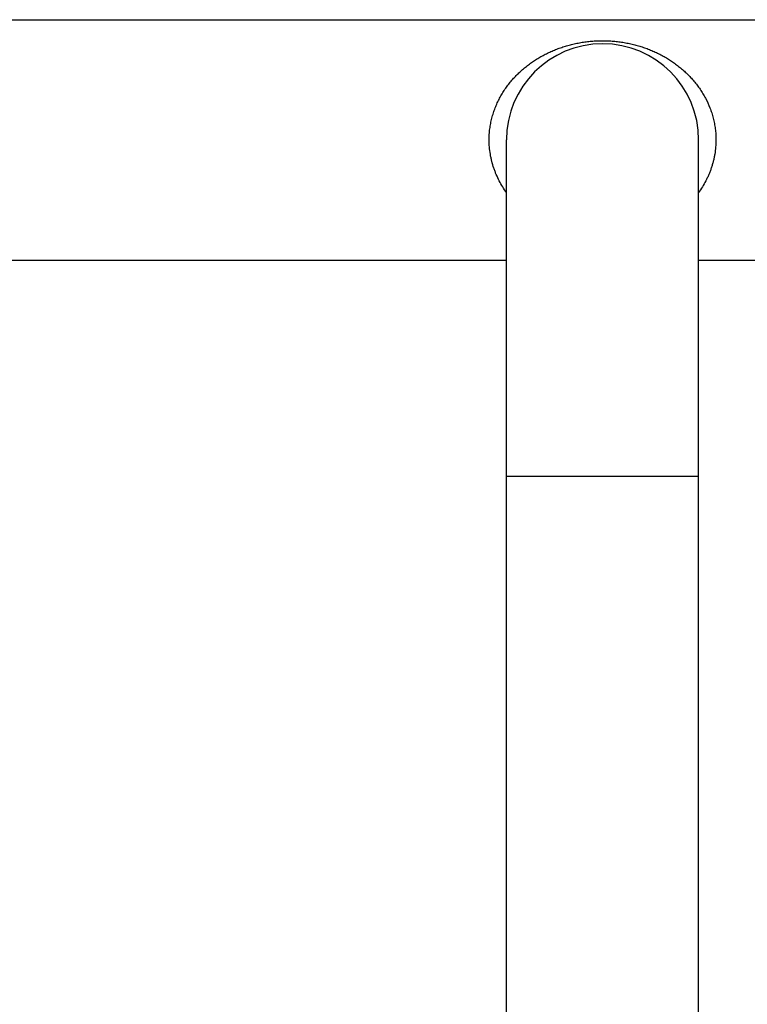
# Model space of a CAD drawing. Units: inches. Extents: x 0 to 11, y 0 to 8.5.
# Drawn here: x 3.6 to 5.1, y 4.2 to 6.3 of the extents above; entities that cross this region are included whole.
import ezdxf

# ---------------------------------------------------------------- set-up
doc = ezdxf.new("R2010")
doc.units = ezdxf.units.IN
doc.header["$LTSCALE"] = 0.605
doc.header["$MEASUREMENT"] = 0
doc.layers.get('0').update_dxf_attribs({"linetype": 'CONTINUOUS'})

msp = doc.modelspace()

# ---------------------------------------------------------------- linework, layer by layer
at = {"color": 7, "linetype": 'Continuous'}
for p, q in [((3.2188, 6.2985), (6.4188, 6.2985)), ((4.6188, 2.4485), (4.6188, 6.0485)), ((5.0188, 2.4485), (5.0188, 6.0485)), ((3.2188, 5.7985), (4.6188, 5.7985)), ((5.0188, 5.7985), (6.4188, 5.7985)), ((4.6188, 5.3485), (5.0188, 5.3485))]:
    msp.add_line(p, q, dxfattribs=at)
msp.add_arc((4.8188, 6.0485), 0.2, 0, 180, dxfattribs=at)
for points, knots in [([(4.5828, 6.0485), (4.5828, 6.0524), (4.583, 6.06), (4.5841, 6.0714), (4.5856, 6.0808), (4.5872, 6.0883), (4.589, 6.0956), (4.5916, 6.1046), (4.5953, 6.1151), (4.5997, 6.1253), (4.6045, 6.1352), (4.6099, 6.1446), (4.6157, 6.1537), (4.6219, 6.1624), (4.6285, 6.1707), (4.6355, 6.1786), (4.6428, 6.1861), (4.6504, 6.1932), (4.6584, 6.1999), (4.6666, 6.2063), (4.675, 6.2122), (4.6838, 6.2178), (4.6927, 6.223), (4.702, 6.2279), (4.7115, 6.2323), (4.7212, 6.2364), (4.7312, 6.2402), (4.7397, 6.2429), (4.7466, 6.245), (4.7536, 6.2469), (4.7626, 6.249), (4.7735, 6.2511), (4.7846, 6.2527), (4.794, 6.2537), (4.8016, 6.2543), (4.8073, 6.2546), (4.8131, 6.2548), (4.8207, 6.2549), (4.8303, 6.2547), (4.8417, 6.2539), (4.8511, 6.2529), (4.8586, 6.2519), (4.8659, 6.2507), (4.875, 6.249), (4.8857, 6.2464), (4.8962, 6.2435), (4.9064, 6.2402), (4.9164, 6.2364), (4.9261, 6.2323), (4.9341, 6.2286), (4.9403, 6.2254), (4.9464, 6.2221), (4.9538, 6.2178), (4.9626, 6.2122), (4.971, 6.2063), (4.9792, 6.1999), (4.9872, 6.1932), (4.9948, 6.1861), (5.0021, 6.1786), (5.0091, 6.1707), (5.0157, 6.1624), (5.0219, 6.1537), (5.0277, 6.1446), (5.0349, 6.132), (5.0411, 6.1186), (5.046, 6.1046), (5.0492, 6.0938), (5.0517, 6.0827), (5.0535, 6.0714), (5.0546, 6.06), (5.0548, 6.0524), (5.0548, 6.0485)], [0, 0, 0, 0, 0.016516, 0.032998, 0.049413, 0.057588, 0.065736, 0.081941, 0.098011, 0.113939, 0.129719, 0.145352, 0.160845, 0.176205, 0.191446, 0.206582, 0.221629, 0.236604, 0.251526, 0.266416, 0.281296, 0.296186, 0.311109, 0.326091, 0.341156, 0.356326, 0.371628, 0.387084, 0.394876, 0.402712, 0.418524, 0.434525, 0.450706, 0.467041, 0.475256, 0.483493, 0.491747, 0.500008, 0.516521, 0.532972, 0.549307, 0.557419, 0.565489, 0.581492, 0.597305, 0.612931, 0.628385, 0.643688, 0.65886, 0.673922, 0.681422, 0.688904, 0.703829, 0.718719, 0.733598, 0.748488, 0.763411, 0.778386, 0.793432, 0.808568, 0.823809, 0.83917, 0.854662, 0.870296, 0.90199, 0.918061, 0.934265, 0.950586, 0.967002, 0.983484, 1, 1, 1, 1]), ([(4.6188, 5.939), (4.6161, 5.9428), (4.6108, 5.9507), (4.6038, 5.9631), (4.5986, 5.974), (4.595, 5.9829), (4.5917, 5.9922), (4.5889, 6.0016), (4.5866, 6.0112), (4.5848, 6.0211), (4.5832, 6.0335), (4.5828, 6.0435), (4.5828, 6.0485)], [0, 0, 0, 0, 0.120288, 0.241998, 0.365205, 0.427383, 0.489926, 0.616012, 0.679527, 0.743302, 0.871423, 1, 1, 1, 1]), ([(5.0548, 6.0485), (5.0548, 6.0435), (5.0544, 6.0335), (5.0528, 6.0211), (5.051, 6.0113), (5.0493, 6.004), (5.0473, 5.9969), (5.0451, 5.9898), (5.0426, 5.9829), (5.0399, 5.9762), (5.0369, 5.9696), (5.0326, 5.961), (5.0268, 5.9507), (5.0215, 5.9428), (5.0188, 5.939)], [0, 0, 0, 0, 0.12857, 0.256684, 0.320456, 0.383968, 0.447184, 0.510074, 0.572614, 0.634789, 0.69659, 0.758012, 0.879718, 1, 1, 1, 1])]:
    msp.add_open_spline(points, degree=3, knots=knots, dxfattribs=at)

doc.saveas('drawing.dxf')
